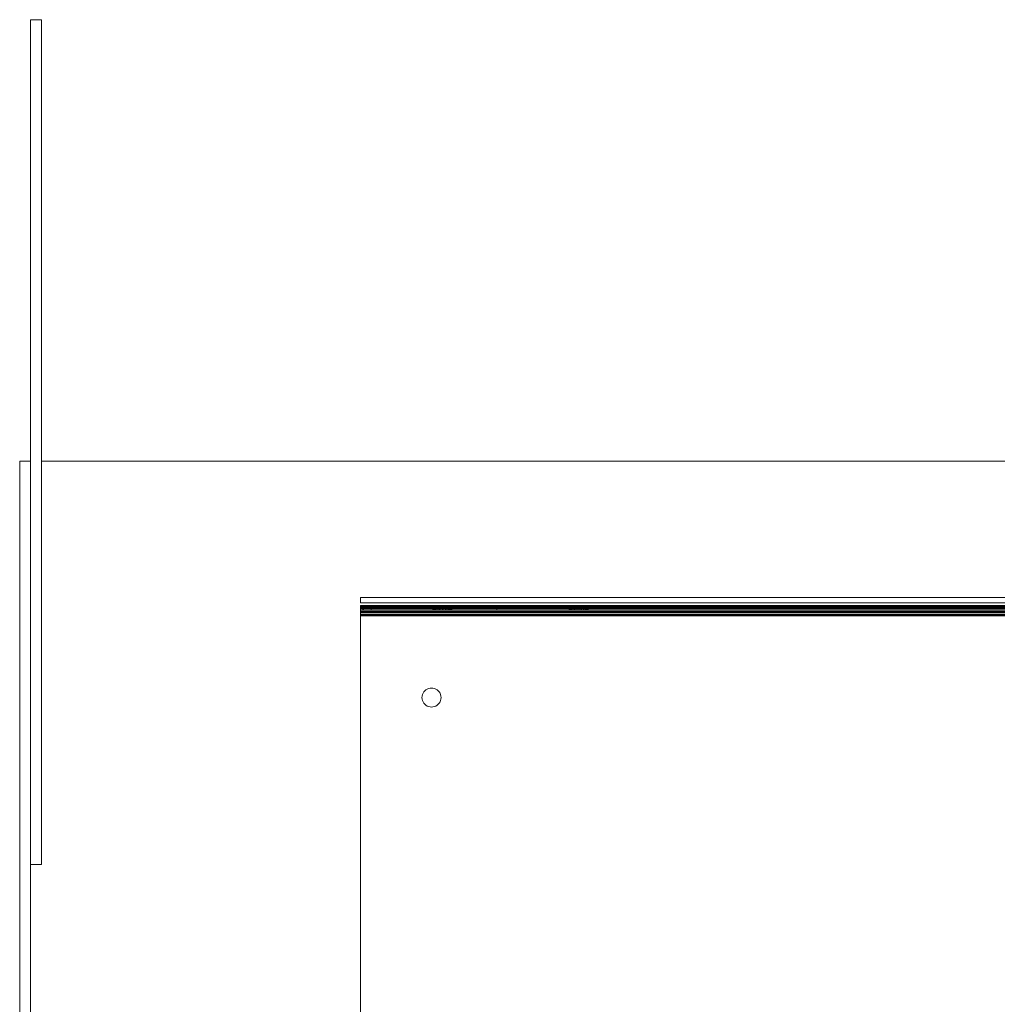
# Model space of a CAD drawing. Units: millimetres. Extents: x -8184 to 7632, y -744 to 4425.
# Drawn here: x -6500 to -6320, y 1294 to 1475 of the extents above; entities that cross this region are included whole.
import ezdxf

# ---------------------------------------------------------------- set-up
doc = ezdxf.new("R2010")
doc.units = ezdxf.units.MM
doc.header["$MEASUREMENT"] = 0
doc.layers.add('0_Pen_No__1', color=7, linetype='Continuous', lineweight=13)

msp = doc.modelspace()

# ---------------------------------------------------------------- linework, layer by layer
at = {"layer": '0_Pen_No__1', "linetype": 'Continuous'}
for p, q in [((-6495.76, 1474.83), (-6497.76, 1474.83)), ((-6497.76, 1393.83), (-6497.76, 1474.83)), ((-6495.76, 1393.83), (-6495.76, 1474.83)), ((-6497.76, 1460.78), (-6497.76, 1460.36)), ((-6497.76, 1460.78), (-6497.76, 1460.36)), ((-6497.76, 1393.83), (-6499.76, 1393.83)), ((-6499.76, 1393.83), (-6499.76, 1169.33)), ((-6497.76, 1319.83), (-6497.76, 1393.83)), ((-6495.76, 1393.83), (-4773.76, 1393.83)), ((-6495.76, 1319.83), (-6495.76, 1393.83)), ((-6437.21, 1368.83), (-6437.21, 1367.88)), ((-6107.09, 1368.83), (-6437.21, 1368.83)), ((-6107.09, 1367.88), (-6437.21, 1367.88)), ((-6437.21, 1367.29), (-6437.21, 1367.38)), ((-6435.61, 1367.36), (-6437.21, 1367.38)), ((-6435.9, 1367.29), (-6435.61, 1367.36)), ((-6435.61, 1367.36), (-6435.31, 1367.38)), ((-6435.31, 1367.38), (-6435.31, 1367.29)), ((-6412.21, 1367.38), (-6435.31, 1367.38)), ((-6423.96, 1367.29), (-6423.96, 1367.38)), ((-6423.96, 1367.29), (-6423.96, 1367.38)), ((-6423.96, 1367.29), (-6423.96, 1367.38)), ((-6423.94, 1367.29), (-6423.94, 1367.38)), ((-6423.94, 1367.29), (-6423.94, 1367.38)), ((-6423.94, 1367.29), (-6423.94, 1367.38)), ((-6423.94, 1367.29), (-6423.94, 1367.38)), ((-6423.94, 1367.29), (-6423.94, 1367.38)), ((-6423.94, 1367.29), (-6423.94, 1367.38)), ((-6423.87, 1367.29), (-6423.87, 1367.38)), ((-6423.87, 1367.29), (-6423.87, 1367.38)), ((-6423.87, 1367.29), (-6423.87, 1367.38)), ((-6423.87, 1367.29), (-6423.87, 1367.38)), ((-6423.87, 1367.29), (-6423.87, 1367.38)), ((-6423.87, 1367.29), (-6423.87, 1367.38)), ((-6423.77, 1367.29), (-6423.77, 1367.38)), ((-6423.77, 1367.38), (-6423.62, 1367.38)), ((-6423.77, 1367.29), (-6423.77, 1367.38)), ((-6423.77, 1367.29), (-6423.77, 1367.38)), ((-6423.77, 1367.29), (-6423.77, 1367.38)), ((-6423.62, 1367.38), (-6423.77, 1367.38)), ((-6423.77, 1367.29), (-6423.77, 1367.38)), ((-6423.77, 1367.29), (-6423.77, 1367.38)), ((-6423.62, 1367.29), (-6423.62, 1367.38)), ((-6423.62, 1367.29), (-6423.62, 1367.38)), ((-6423.62, 1367.29), (-6423.62, 1367.38)), ((-6423.62, 1367.29), (-6423.62, 1367.38)), ((-6423.62, 1367.29), (-6423.62, 1367.38)), ((-6423.62, 1367.29), (-6423.62, 1367.38)), ((-6423.45, 1367.29), (-6423.45, 1367.38)), ((-6423.45, 1367.29), (-6423.45, 1367.38)), ((-6423.24, 1367.38), (-6423.45, 1367.38)), ((-6423.45, 1367.29), (-6423.45, 1367.38)), ((-6423.45, 1367.38), (-6423.24, 1367.38)), ((-6423.45, 1367.29), (-6423.45, 1367.38)), ((-6423.45, 1367.29), (-6423.45, 1367.38)), ((-6423.45, 1367.29), (-6423.45, 1367.38)), ((-6423.24, 1367.29), (-6423.24, 1367.38)), ((-6423.24, 1367.29), (-6423.24, 1367.38)), ((-6423, 1367.38), (-6423.24, 1367.38)), ((-6423.24, 1367.38), (-6423, 1367.38)), ((-6423.24, 1367.29), (-6423.24, 1367.38)), ((-6423.24, 1367.29), (-6423.24, 1367.38)), ((-6423.24, 1367.29), (-6423.24, 1367.38)), ((-6423.24, 1367.29), (-6423.24, 1367.38)), ((-6423, 1367.29), (-6423, 1367.38)), ((-6423, 1367.29), (-6423, 1367.38)), ((-6423, 1367.29), (-6423, 1367.38)), ((-6423, 1367.29), (-6423, 1367.38)), ((-6423, 1367.29), (-6423, 1367.38)), ((-6423, 1367.29), (-6423, 1367.38)), ((-6422.75, 1367.29), (-6422.75, 1367.38)), ((-6422.75, 1367.29), (-6422.75, 1367.38)), ((-6422.75, 1367.29), (-6422.75, 1367.38)), ((-6422.75, 1367.29), (-6422.75, 1367.38)), ((-6422.75, 1367.29), (-6422.75, 1367.38)), ((-6422.75, 1367.29), (-6422.75, 1367.38)), ((-6422.48, 1367.29), (-6422.48, 1367.38)), ((-6422.48, 1367.29), (-6422.48, 1367.38)), ((-6422.48, 1367.29), (-6422.48, 1367.38)), ((-6422.48, 1367.29), (-6422.48, 1367.38)), ((-6422.48, 1367.29), (-6422.48, 1367.38)), ((-6422.48, 1367.29), (-6422.48, 1367.38)), ((-6422.21, 1367.38), (-6422.21, 1367.29)), ((-6422.21, 1367.38), (-6422.21, 1367.29)), ((-6422.21, 1367.38), (-6422.21, 1367.29)), ((-6422.21, 1367.38), (-6422.21, 1367.29)), ((-6422.21, 1367.38), (-6422.21, 1367.29)), ((-6422.21, 1367.38), (-6422.21, 1367.29)), ((-6421.94, 1367.38), (-6421.94, 1367.29)), ((-6421.94, 1367.29), (-6421.94, 1367.38)), ((-6421.94, 1367.38), (-6421.94, 1367.29)), ((-6421.94, 1367.29), (-6421.94, 1367.38)), ((-6421.94, 1367.38), (-6421.94, 1367.29)), ((-6421.94, 1367.29), (-6421.94, 1367.38)), ((-6421.67, 1367.29), (-6421.67, 1367.38)), ((-6421.67, 1367.29), (-6421.67, 1367.38)), ((-6421.67, 1367.29), (-6421.67, 1367.38)), ((-6421.67, 1367.29), (-6421.67, 1367.38)), ((-6421.67, 1367.29), (-6421.67, 1367.38)), ((-6421.67, 1367.29), (-6421.67, 1367.38)), ((-6421.41, 1367.29), (-6421.41, 1367.38)), ((-6421.41, 1367.29), (-6421.41, 1367.38)), ((-6421.41, 1367.29), (-6421.41, 1367.38)), ((-6421.41, 1367.29), (-6421.41, 1367.38)), ((-6421.41, 1367.29), (-6421.41, 1367.38)), ((-6421.41, 1367.29), (-6421.41, 1367.38)), ((-6421.18, 1367.29), (-6421.18, 1367.38)), ((-6421.18, 1367.29), (-6421.18, 1367.38)), ((-6421.18, 1367.29), (-6421.18, 1367.38)), ((-6421.18, 1367.29), (-6421.18, 1367.38)), ((-6421.18, 1367.29), (-6421.18, 1367.38)), ((-6421.18, 1367.29), (-6421.18, 1367.38)), ((-6420.97, 1367.29), (-6420.97, 1367.38)), ((-6420.97, 1367.29), (-6420.97, 1367.38)), ((-6420.97, 1367.29), (-6420.97, 1367.38)), ((-6420.97, 1367.29), (-6420.97, 1367.38)), ((-6420.97, 1367.29), (-6420.97, 1367.38)), ((-6420.97, 1367.29), (-6420.97, 1367.38)), ((-6420.79, 1367.29), (-6420.79, 1367.38)), ((-6420.79, 1367.29), (-6420.79, 1367.38)), ((-6420.79, 1367.29), (-6420.79, 1367.38)), ((-6420.79, 1367.29), (-6420.79, 1367.38)), ((-6420.79, 1367.29), (-6420.79, 1367.38)), ((-6420.79, 1367.29), (-6420.79, 1367.38)), ((-6420.65, 1367.29), (-6420.65, 1367.38)), ((-6420.65, 1367.38), (-6420.54, 1367.38)), ((-6420.65, 1367.29), (-6420.65, 1367.38)), ((-6420.65, 1367.29), (-6420.65, 1367.38)), ((-6420.54, 1367.38), (-6420.65, 1367.38)), ((-6420.65, 1367.29), (-6420.65, 1367.38)), ((-6420.65, 1367.29), (-6420.65, 1367.38)), ((-6420.65, 1367.29), (-6420.65, 1367.38)), ((-6420.54, 1367.29), (-6420.54, 1367.38)), ((-6420.54, 1367.29), (-6420.54, 1367.38)), ((-6420.54, 1367.29), (-6420.54, 1367.38)), ((-6420.54, 1367.29), (-6420.54, 1367.38)), ((-6420.54, 1367.29), (-6420.54, 1367.38)), ((-6420.54, 1367.29), (-6420.54, 1367.38)), ((-6420.48, 1367.29), (-6420.48, 1367.38)), ((-6420.48, 1367.29), (-6420.48, 1367.38)), ((-6420.48, 1367.29), (-6420.48, 1367.38)), ((-6420.48, 1367.29), (-6420.48, 1367.38)), ((-6420.48, 1367.29), (-6420.48, 1367.38)), ((-6420.48, 1367.29), (-6420.48, 1367.38)), ((-6420.46, 1367.29), (-6420.46, 1367.38)), ((-6420.46, 1367.29), (-6420.46, 1367.38)), ((-6420.46, 1367.29), (-6420.46, 1367.38)), ((-6412.21, 1367.29), (-6412.21, 1367.38)), ((-6107.09, 1367.38), (-6412.21, 1367.38)), ((-6398.96, 1367.29), (-6398.96, 1367.38)), ((-6398.96, 1367.29), (-6398.96, 1367.38)), ((-6398.94, 1367.29), (-6398.94, 1367.38)), ((-6398.94, 1367.29), (-6398.94, 1367.38)), ((-6398.94, 1367.29), (-6398.94, 1367.38)), ((-6398.94, 1367.29), (-6398.94, 1367.38)), ((-6398.87, 1367.29), (-6398.87, 1367.38)), ((-6398.87, 1367.29), (-6398.87, 1367.38)), ((-6398.87, 1367.29), (-6398.87, 1367.38)), ((-6398.87, 1367.29), (-6398.87, 1367.38)), ((-6398.77, 1367.29), (-6398.77, 1367.38)), ((-6398.77, 1367.29), (-6398.77, 1367.38)), ((-6398.77, 1367.29), (-6398.77, 1367.38)), ((-6398.77, 1367.29), (-6398.77, 1367.38)), ((-6398.62, 1367.29), (-6398.62, 1367.38)), ((-6398.62, 1367.29), (-6398.62, 1367.38)), ((-6398.62, 1367.29), (-6398.62, 1367.38)), ((-6398.62, 1367.29), (-6398.62, 1367.38)), ((-6398.45, 1367.29), (-6398.45, 1367.38)), ((-6398.45, 1367.29), (-6398.45, 1367.38)), ((-6398.45, 1367.29), (-6398.45, 1367.38)), ((-6398.45, 1367.29), (-6398.45, 1367.38)), ((-6398.24, 1367.29), (-6398.24, 1367.38)), ((-6398.24, 1367.29), (-6398.24, 1367.38)), ((-6398.24, 1367.29), (-6398.24, 1367.38)), ((-6398.24, 1367.29), (-6398.24, 1367.38)), ((-6398, 1367.29), (-6398, 1367.38)), ((-6398, 1367.29), (-6398, 1367.38)), ((-6398, 1367.29), (-6398, 1367.38)), ((-6398, 1367.29), (-6398, 1367.38)), ((-6397.75, 1367.29), (-6397.75, 1367.38)), ((-6397.75, 1367.29), (-6397.75, 1367.38)), ((-6397.75, 1367.29), (-6397.75, 1367.38)), ((-6397.75, 1367.29), (-6397.75, 1367.38)), ((-6397.48, 1367.29), (-6397.48, 1367.38)), ((-6397.48, 1367.29), (-6397.48, 1367.38)), ((-6397.48, 1367.29), (-6397.48, 1367.38)), ((-6397.48, 1367.29), (-6397.48, 1367.38)), ((-6397.21, 1367.38), (-6397.21, 1367.29)), ((-6397.21, 1367.38), (-6397.21, 1367.29)), ((-6397.21, 1367.38), (-6397.21, 1367.29)), ((-6397.21, 1367.38), (-6397.21, 1367.29)), ((-6396.94, 1367.38), (-6396.94, 1367.29)), ((-6396.94, 1367.29), (-6396.94, 1367.38)), ((-6396.94, 1367.38), (-6396.94, 1367.29)), ((-6396.94, 1367.29), (-6396.94, 1367.38)), ((-6396.67, 1367.29), (-6396.67, 1367.38)), ((-6396.67, 1367.29), (-6396.67, 1367.38)), ((-6396.67, 1367.29), (-6396.67, 1367.38)), ((-6396.67, 1367.29), (-6396.67, 1367.38)), ((-6396.41, 1367.29), (-6396.41, 1367.38)), ((-6396.41, 1367.29), (-6396.41, 1367.38)), ((-6396.41, 1367.29), (-6396.41, 1367.38)), ((-6396.41, 1367.29), (-6396.41, 1367.38)), ((-6396.18, 1367.29), (-6396.18, 1367.38)), ((-6396.18, 1367.29), (-6396.18, 1367.38)), ((-6396.18, 1367.29), (-6396.18, 1367.38)), ((-6396.18, 1367.29), (-6396.18, 1367.38)), ((-6395.97, 1367.29), (-6395.97, 1367.38)), ((-6395.97, 1367.29), (-6395.97, 1367.38)), ((-6395.97, 1367.29), (-6395.97, 1367.38)), ((-6395.97, 1367.29), (-6395.97, 1367.38)), ((-6395.79, 1367.29), (-6395.79, 1367.38)), ((-6395.79, 1367.29), (-6395.79, 1367.38)), ((-6395.79, 1367.29), (-6395.79, 1367.38)), ((-6395.79, 1367.29), (-6395.79, 1367.38)), ((-6395.65, 1367.29), (-6395.65, 1367.38)), ((-6395.65, 1367.29), (-6395.65, 1367.38)), ((-6395.65, 1367.29), (-6395.65, 1367.38)), ((-6395.65, 1367.29), (-6395.65, 1367.38)), ((-6395.54, 1367.29), (-6395.54, 1367.38)), ((-6395.54, 1367.29), (-6395.54, 1367.38)), ((-6395.54, 1367.29), (-6395.54, 1367.38)), ((-6395.54, 1367.29), (-6395.54, 1367.38)), ((-6395.48, 1367.29), (-6395.48, 1367.38)), ((-6395.48, 1367.29), (-6395.48, 1367.38)), ((-6395.48, 1367.29), (-6395.48, 1367.38)), ((-6395.48, 1367.29), (-6395.48, 1367.38)), ((-6395.46, 1367.29), (-6395.46, 1367.38)), ((-6395.46, 1367.29), (-6395.46, 1367.38)), ((-6437.21, 1367.29), (-6437.21, 1367.18)), ((-6437.21, 1367.29), (-6435.9, 1367.29)), ((-6437.21, 1367.02), (-6437.21, 1367.18)), ((-6437.21, 1367.18), (-6436.17, 1367.18)), ((-6437.21, 1367.02), (-6437.21, 1366.83)), ((-6436.43, 1367.02), (-6437.21, 1367.02)), ((-6437.21, 1366.6), (-6437.21, 1366.83)), ((-6437.21, 1366.83), (-6436.65, 1366.83)), ((-6436.85, 1366.6), (-6437.21, 1366.6)), ((-6437.21, 1366.33), (-6437.21, 1366.6)), ((-6437.21, 1366.33), (-6437, 1366.35)), ((-6437.21, 1366.33), (-6437.21, 1366.25)), ((-6437.21, 1366.25), (-6437.21, 1366.16)), ((-6437.21, 1366.25), (-6437.04, 1366.25)), ((-6437.21, 1366.07), (-6437.21, 1366.16)), ((-6437.21, 1366.16), (-6437.08, 1366.16)), ((-6437.21, 1366.07), (-6437.12, 1366.07)), ((-6437.21, 1365.78), (-6437.21, 1366.07)), ((-6437.21, 1365.78), (-6437.21, 1365.63)), ((-6437.21, 1365.78), (-6436.21, 1365.78)), ((-6437.21, 1365.63), (-6437.21, 1365.48)), ((-6437.21, 1365.63), (-6436.25, 1365.63)), ((-6437.12, 1366.07), (-6437.08, 1366.16)), ((-6437.12, 1366.07), (-6436.05, 1366.07)), ((-6437.08, 1366.16), (-6437.04, 1366.25)), ((-6437.08, 1366.16), (-6435.98, 1366.16)), ((-6437.04, 1366.25), (-6437, 1366.35)), ((-6437.04, 1366.25), (-6435.87, 1366.25)), ((-6437, 1366.35), (-6435.74, 1366.33)), ((-6436.85, 1366.6), (-6436.65, 1366.83)), ((-6435.31, 1366.6), (-6436.85, 1366.6)), ((-6436.65, 1366.83), (-6435.31, 1366.83)), ((-6436.43, 1367.02), (-6436.17, 1367.18)), ((-6435.31, 1367.02), (-6436.43, 1367.02)), ((-6436.25, 1365.63), (-6436.26, 1365.48)), ((-6436.21, 1365.78), (-6436.25, 1365.63)), ((-6436.25, 1365.63), (-6107.09, 1365.63)), ((-6436.21, 1365.78), (-6107.09, 1365.78)), ((-6436.17, 1367.18), (-6435.31, 1367.18)), ((-6435.98, 1366.16), (-6436.05, 1366.07)), ((-6436.05, 1366.07), (-6107.09, 1366.07)), ((-6435.87, 1366.25), (-6435.98, 1366.16)), ((-6435.98, 1366.16), (-6107.09, 1366.16)), ((-6435.9, 1367.29), (-6435.31, 1367.29)), ((-6435.74, 1366.33), (-6435.87, 1366.25)), ((-6435.87, 1366.25), (-6107.09, 1366.25)), ((-6435.7, 1366.35), (-6435.74, 1366.33)), ((-6435.7, 1366.35), (-6107.09, 1366.33)), ((-6435.31, 1367.29), (-6412.21, 1367.29)), ((-6435.31, 1367.18), (-6435.31, 1367.02)), ((-6435.31, 1367.18), (-6412.21, 1367.18)), ((-6412.21, 1367.02), (-6435.31, 1367.02)), ((-6435.31, 1366.83), (-6435.31, 1366.6)), ((-6435.31, 1366.83), (-6412.21, 1366.83)), ((-6412.21, 1366.6), (-6435.31, 1366.6)), ((-6423.96, 1367.02), (-6423.96, 1367.18)), ((-6423.96, 1367.02), (-6423.96, 1367.18)), ((-6423.96, 1367.02), (-6423.96, 1367.18)), ((-6423.96, 1366.6), (-6423.96, 1366.83)), ((-6423.96, 1366.6), (-6423.96, 1366.83)), ((-6423.96, 1366.6), (-6423.96, 1366.83)), ((-6423.94, 1367.02), (-6423.94, 1367.18)), ((-6423.94, 1367.02), (-6423.94, 1367.18)), ((-6423.94, 1367.02), (-6423.94, 1367.18)), ((-6423.94, 1367.02), (-6423.94, 1367.18)), ((-6423.94, 1367.02), (-6423.94, 1367.18)), ((-6423.94, 1367.02), (-6423.94, 1367.18)), ((-6423.94, 1366.6), (-6423.94, 1366.83)), ((-6423.94, 1366.6), (-6423.94, 1366.83)), ((-6423.94, 1366.6), (-6423.94, 1366.83)), ((-6423.94, 1366.6), (-6423.94, 1366.83)), ((-6423.94, 1366.6), (-6423.94, 1366.83)), ((-6423.94, 1366.6), (-6423.94, 1366.83)), ((-6423.87, 1367.02), (-6423.87, 1367.18)), ((-6423.87, 1367.02), (-6423.87, 1367.18)), ((-6423.87, 1367.02), (-6423.87, 1367.18)), ((-6423.87, 1367.02), (-6423.87, 1367.18)), ((-6423.87, 1367.02), (-6423.87, 1367.18)), ((-6423.87, 1367.02), (-6423.87, 1367.18)), ((-6423.87, 1366.6), (-6423.87, 1366.83)), ((-6423.87, 1366.6), (-6423.87, 1366.83)), ((-6423.87, 1366.6), (-6423.87, 1366.83)), ((-6423.87, 1366.6), (-6423.87, 1366.83)), ((-6423.87, 1366.6), (-6423.87, 1366.83)), ((-6423.87, 1366.6), (-6423.87, 1366.83)), ((-6423.77, 1367.02), (-6423.77, 1367.18)), ((-6423.77, 1367.02), (-6423.77, 1367.18)), ((-6423.77, 1367.02), (-6423.77, 1367.18)), ((-6423.77, 1367.02), (-6423.77, 1367.18)), ((-6423.77, 1367.02), (-6423.77, 1367.18)), ((-6423.77, 1367.02), (-6423.77, 1367.18)), ((-6423.77, 1366.6), (-6423.77, 1366.83)), ((-6423.77, 1366.6), (-6423.77, 1366.83)), ((-6423.77, 1366.6), (-6423.77, 1366.83)), ((-6423.77, 1366.6), (-6423.77, 1366.83)), ((-6423.77, 1366.6), (-6423.77, 1366.83)), ((-6423.77, 1366.6), (-6423.77, 1366.83)), ((-6423.62, 1367.02), (-6423.62, 1367.18)), ((-6423.62, 1367.02), (-6423.62, 1367.18)), ((-6423.62, 1367.02), (-6423.62, 1367.18)), ((-6423.62, 1367.02), (-6423.62, 1367.18)), ((-6423.62, 1367.02), (-6423.62, 1367.18)), ((-6423.62, 1367.02), (-6423.62, 1367.18)), ((-6423.62, 1366.6), (-6423.62, 1366.83)), ((-6423.62, 1366.6), (-6423.62, 1366.83)), ((-6423.62, 1366.6), (-6423.62, 1366.83)), ((-6423.62, 1366.6), (-6423.62, 1366.83)), ((-6423.62, 1366.6), (-6423.62, 1366.83)), ((-6423.62, 1366.6), (-6423.62, 1366.83)), ((-6423.45, 1367.02), (-6423.45, 1367.18)), ((-6423.45, 1367.02), (-6423.45, 1367.18)), ((-6423.45, 1367.02), (-6423.45, 1367.18)), ((-6423.45, 1367.02), (-6423.45, 1367.18)), ((-6423.45, 1367.02), (-6423.45, 1367.18)), ((-6423.45, 1367.02), (-6423.45, 1367.18)), ((-6423.45, 1366.6), (-6423.45, 1366.83)), ((-6423.45, 1366.6), (-6423.45, 1366.83)), ((-6423.45, 1366.6), (-6423.45, 1366.83)), ((-6423.45, 1366.6), (-6423.45, 1366.83)), ((-6423.45, 1366.6), (-6423.45, 1366.83)), ((-6423.45, 1366.6), (-6423.45, 1366.83)), ((-6423.24, 1367.02), (-6423.24, 1367.18)), ((-6423.24, 1367.02), (-6423.24, 1367.18)), ((-6423.24, 1367.02), (-6423.24, 1367.18)), ((-6423.24, 1367.02), (-6423.24, 1367.18)), ((-6423.24, 1367.02), (-6423.24, 1367.18)), ((-6423.24, 1367.02), (-6423.24, 1367.18)), ((-6423.24, 1366.6), (-6423.24, 1366.83)), ((-6423.24, 1366.6), (-6423.24, 1366.83)), ((-6423.24, 1366.6), (-6423.24, 1366.83)), ((-6423.24, 1366.6), (-6423.24, 1366.83)), ((-6423.24, 1366.6), (-6423.24, 1366.83)), ((-6423.24, 1366.6), (-6423.24, 1366.83)), ((-6423, 1367.02), (-6423, 1367.18)), ((-6423, 1367.02), (-6423, 1367.18)), ((-6423, 1367.02), (-6423, 1367.18)), ((-6423, 1367.02), (-6423, 1367.18)), ((-6423, 1367.02), (-6423, 1367.18)), ((-6423, 1367.02), (-6423, 1367.18)), ((-6423, 1366.6), (-6423, 1366.83)), ((-6423, 1366.6), (-6423, 1366.83)), ((-6423, 1366.6), (-6423, 1366.83)), ((-6423, 1366.6), (-6423, 1366.83)), ((-6423, 1366.6), (-6423, 1366.83)), ((-6423, 1366.6), (-6423, 1366.83)), ((-6422.75, 1367.02), (-6422.75, 1367.18)), ((-6422.75, 1367.02), (-6422.75, 1367.18)), ((-6422.75, 1367.02), (-6422.75, 1367.18)), ((-6422.75, 1367.02), (-6422.75, 1367.18)), ((-6422.75, 1367.02), (-6422.75, 1367.18)), ((-6422.75, 1367.02), (-6422.75, 1367.18)), ((-6422.75, 1366.6), (-6422.75, 1366.83)), ((-6422.75, 1366.6), (-6422.75, 1366.83)), ((-6422.75, 1366.6), (-6422.75, 1366.83)), ((-6422.75, 1366.6), (-6422.75, 1366.83)), ((-6422.75, 1366.6), (-6422.75, 1366.83)), ((-6422.75, 1366.6), (-6422.75, 1366.83)), ((-6422.48, 1367.02), (-6422.48, 1367.18)), ((-6422.48, 1367.02), (-6422.48, 1367.18)), ((-6422.48, 1367.02), (-6422.48, 1367.18)), ((-6422.48, 1367.02), (-6422.48, 1367.18)), ((-6422.48, 1367.02), (-6422.48, 1367.18)), ((-6422.48, 1367.02), (-6422.48, 1367.18)), ((-6422.48, 1366.6), (-6422.48, 1366.83)), ((-6422.48, 1366.6), (-6422.48, 1366.83)), ((-6422.48, 1366.6), (-6422.48, 1366.83)), ((-6422.48, 1366.6), (-6422.48, 1366.83)), ((-6422.48, 1366.6), (-6422.48, 1366.83)), ((-6422.48, 1366.6), (-6422.48, 1366.83)), ((-6422.21, 1367.18), (-6422.21, 1367.02)), ((-6422.21, 1367.18), (-6422.21, 1367.02)), ((-6422.21, 1367.18), (-6422.21, 1367.02)), ((-6422.21, 1367.18), (-6422.21, 1367.02)), ((-6422.21, 1367.18), (-6422.21, 1367.02)), ((-6422.21, 1367.18), (-6422.21, 1367.02)), ((-6422.21, 1366.83), (-6422.21, 1366.6)), ((-6422.21, 1366.83), (-6422.21, 1366.6)), ((-6422.21, 1366.83), (-6422.21, 1366.6)), ((-6422.21, 1366.83), (-6422.21, 1366.6)), ((-6422.21, 1366.83), (-6422.21, 1366.6)), ((-6422.21, 1366.83), (-6422.21, 1366.6)), ((-6421.94, 1367.18), (-6421.94, 1367.02)), ((-6421.94, 1367.02), (-6421.94, 1367.18)), ((-6421.94, 1367.18), (-6421.94, 1367.02)), ((-6421.94, 1367.02), (-6421.94, 1367.18)), ((-6421.94, 1367.18), (-6421.94, 1367.02)), ((-6421.94, 1367.02), (-6421.94, 1367.18)), ((-6421.94, 1366.83), (-6421.94, 1366.6)), ((-6421.94, 1366.6), (-6421.94, 1366.83)), ((-6421.94, 1366.83), (-6421.94, 1366.6)), ((-6421.94, 1366.6), (-6421.94, 1366.83)), ((-6421.94, 1366.83), (-6421.94, 1366.6)), ((-6421.94, 1366.6), (-6421.94, 1366.83)), ((-6421.67, 1367.02), (-6421.67, 1367.18)), ((-6421.67, 1367.02), (-6421.67, 1367.18)), ((-6421.67, 1367.02), (-6421.67, 1367.18)), ((-6421.67, 1367.02), (-6421.67, 1367.18)), ((-6421.67, 1367.02), (-6421.67, 1367.18)), ((-6421.67, 1367.02), (-6421.67, 1367.18)), ((-6421.67, 1366.6), (-6421.67, 1366.83)), ((-6421.67, 1366.6), (-6421.67, 1366.83)), ((-6421.67, 1366.6), (-6421.67, 1366.83)), ((-6421.67, 1366.6), (-6421.67, 1366.83)), ((-6421.67, 1366.6), (-6421.67, 1366.83)), ((-6421.67, 1366.6), (-6421.67, 1366.83)), ((-6421.41, 1367.02), (-6421.41, 1367.18)), ((-6421.41, 1367.02), (-6421.41, 1367.18)), ((-6421.41, 1367.02), (-6421.41, 1367.18)), ((-6421.41, 1367.02), (-6421.41, 1367.18)), ((-6421.41, 1367.02), (-6421.41, 1367.18)), ((-6421.41, 1367.02), (-6421.41, 1367.18)), ((-6421.41, 1366.6), (-6421.41, 1366.83)), ((-6421.41, 1366.6), (-6421.41, 1366.83)), ((-6421.41, 1366.6), (-6421.41, 1366.83)), ((-6421.41, 1366.6), (-6421.41, 1366.83)), ((-6421.41, 1366.6), (-6421.41, 1366.83)), ((-6421.41, 1366.6), (-6421.41, 1366.83)), ((-6421.18, 1367.02), (-6421.18, 1367.18)), ((-6421.18, 1367.02), (-6421.18, 1367.18)), ((-6421.18, 1367.02), (-6421.18, 1367.18)), ((-6421.18, 1367.02), (-6421.18, 1367.18)), ((-6421.18, 1367.02), (-6421.18, 1367.18)), ((-6421.18, 1367.02), (-6421.18, 1367.18)), ((-6421.18, 1366.6), (-6421.18, 1366.83)), ((-6421.18, 1366.6), (-6421.18, 1366.83)), ((-6421.18, 1366.6), (-6421.18, 1366.83)), ((-6421.18, 1366.6), (-6421.18, 1366.83)), ((-6421.18, 1366.6), (-6421.18, 1366.83)), ((-6421.18, 1366.6), (-6421.18, 1366.83)), ((-6420.97, 1367.02), (-6420.97, 1367.18)), ((-6420.97, 1367.02), (-6420.97, 1367.18)), ((-6420.97, 1367.02), (-6420.97, 1367.18)), ((-6420.97, 1367.02), (-6420.97, 1367.18)), ((-6420.97, 1367.02), (-6420.97, 1367.18)), ((-6420.97, 1367.02), (-6420.97, 1367.18)), ((-6420.97, 1366.6), (-6420.97, 1366.83)), ((-6420.97, 1366.6), (-6420.97, 1366.83)), ((-6420.97, 1366.6), (-6420.97, 1366.83)), ((-6420.97, 1366.6), (-6420.97, 1366.83)), ((-6420.97, 1366.6), (-6420.97, 1366.83)), ((-6420.97, 1366.6), (-6420.97, 1366.83)), ((-6420.79, 1367.02), (-6420.79, 1367.18)), ((-6420.79, 1367.02), (-6420.79, 1367.18)), ((-6420.79, 1367.02), (-6420.79, 1367.18)), ((-6420.79, 1367.02), (-6420.79, 1367.18)), ((-6420.79, 1367.02), (-6420.79, 1367.18)), ((-6420.79, 1367.02), (-6420.79, 1367.18)), ((-6420.79, 1366.6), (-6420.79, 1366.83)), ((-6420.79, 1366.6), (-6420.79, 1366.83)), ((-6420.79, 1366.6), (-6420.79, 1366.83)), ((-6420.79, 1366.6), (-6420.79, 1366.83)), ((-6420.79, 1366.6), (-6420.79, 1366.83)), ((-6420.79, 1366.6), (-6420.79, 1366.83)), ((-6420.65, 1367.02), (-6420.65, 1367.18)), ((-6420.65, 1367.02), (-6420.65, 1367.18)), ((-6420.65, 1367.02), (-6420.65, 1367.18)), ((-6420.65, 1367.02), (-6420.65, 1367.18)), ((-6420.65, 1367.02), (-6420.65, 1367.18)), ((-6420.65, 1367.02), (-6420.65, 1367.18)), ((-6420.65, 1366.6), (-6420.65, 1366.83)), ((-6420.65, 1366.6), (-6420.65, 1366.83)), ((-6420.65, 1366.6), (-6420.65, 1366.83)), ((-6420.65, 1366.6), (-6420.65, 1366.83)), ((-6420.65, 1366.6), (-6420.65, 1366.83)), ((-6420.65, 1366.6), (-6420.65, 1366.83)), ((-6420.54, 1367.02), (-6420.54, 1367.18)), ((-6420.54, 1367.02), (-6420.54, 1367.18)), ((-6420.54, 1367.02), (-6420.54, 1367.18)), ((-6420.54, 1367.02), (-6420.54, 1367.18)), ((-6420.54, 1367.02), (-6420.54, 1367.18)), ((-6420.54, 1367.02), (-6420.54, 1367.18)), ((-6420.54, 1366.6), (-6420.54, 1366.83)), ((-6420.54, 1366.6), (-6420.54, 1366.83)), ((-6420.54, 1366.6), (-6420.54, 1366.83)), ((-6420.54, 1366.6), (-6420.54, 1366.83)), ((-6420.54, 1366.6), (-6420.54, 1366.83)), ((-6420.54, 1366.6), (-6420.54, 1366.83)), ((-6420.48, 1367.02), (-6420.48, 1367.18)), ((-6420.48, 1367.02), (-6420.48, 1367.18)), ((-6420.48, 1367.02), (-6420.48, 1367.18)), ((-6420.48, 1367.02), (-6420.48, 1367.18)), ((-6420.48, 1367.02), (-6420.48, 1367.18)), ((-6420.48, 1367.02), (-6420.48, 1367.18)), ((-6420.48, 1366.6), (-6420.48, 1366.83)), ((-6420.48, 1366.6), (-6420.48, 1366.83)), ((-6420.48, 1366.6), (-6420.48, 1366.83)), ((-6420.48, 1366.6), (-6420.48, 1366.83)), ((-6420.48, 1366.6), (-6420.48, 1366.83)), ((-6420.48, 1366.6), (-6420.48, 1366.83)), ((-6420.46, 1367.02), (-6420.46, 1367.18)), ((-6420.46, 1367.02), (-6420.46, 1367.18)), ((-6420.46, 1367.02), (-6420.46, 1367.18)), ((-6420.46, 1366.6), (-6420.46, 1366.83)), ((-6420.46, 1366.6), (-6420.46, 1366.83)), ((-6420.46, 1366.6), (-6420.46, 1366.83)), ((-6412.21, 1367.29), (-6107.09, 1367.29)), ((-6412.21, 1367.02), (-6412.21, 1367.18)), ((-6412.21, 1367.18), (-6107.09, 1367.18)), ((-6107.09, 1367.02), (-6412.21, 1367.02)), ((-6412.21, 1366.6), (-6412.21, 1366.83)), ((-6412.21, 1366.83), (-6107.09, 1366.83)), ((-6107.09, 1366.6), (-6412.21, 1366.6)), ((-6398.96, 1367.02), (-6398.96, 1367.18)), ((-6398.96, 1367.02), (-6398.96, 1367.18)), ((-6398.96, 1366.6), (-6398.96, 1366.83)), ((-6398.96, 1366.6), (-6398.96, 1366.83)), ((-6398.94, 1367.02), (-6398.94, 1367.18)), ((-6398.94, 1367.02), (-6398.94, 1367.18)), ((-6398.94, 1367.02), (-6398.94, 1367.18)), ((-6398.94, 1367.02), (-6398.94, 1367.18)), ((-6398.94, 1366.6), (-6398.94, 1366.83)), ((-6398.94, 1366.6), (-6398.94, 1366.83)), ((-6398.94, 1366.6), (-6398.94, 1366.83)), ((-6398.94, 1366.6), (-6398.94, 1366.83)), ((-6398.87, 1367.02), (-6398.87, 1367.18)), ((-6398.87, 1367.02), (-6398.87, 1367.18)), ((-6398.87, 1367.02), (-6398.87, 1367.18)), ((-6398.87, 1367.02), (-6398.87, 1367.18)), ((-6398.87, 1366.6), (-6398.87, 1366.83)), ((-6398.87, 1366.6), (-6398.87, 1366.83)), ((-6398.87, 1366.6), (-6398.87, 1366.83)), ((-6398.87, 1366.6), (-6398.87, 1366.83)), ((-6398.77, 1367.02), (-6398.77, 1367.18)), ((-6398.77, 1367.02), (-6398.77, 1367.18)), ((-6398.77, 1367.02), (-6398.77, 1367.18)), ((-6398.77, 1367.02), (-6398.77, 1367.18)), ((-6398.77, 1366.6), (-6398.77, 1366.83)), ((-6398.77, 1366.6), (-6398.77, 1366.83)), ((-6398.77, 1366.6), (-6398.77, 1366.83)), ((-6398.77, 1366.6), (-6398.77, 1366.83)), ((-6398.62, 1367.02), (-6398.62, 1367.18)), ((-6398.62, 1367.02), (-6398.62, 1367.18)), ((-6398.62, 1367.02), (-6398.62, 1367.18)), ((-6398.62, 1367.02), (-6398.62, 1367.18)), ((-6398.62, 1366.6), (-6398.62, 1366.83)), ((-6398.62, 1366.6), (-6398.62, 1366.83)), ((-6398.62, 1366.6), (-6398.62, 1366.83)), ((-6398.62, 1366.6), (-6398.62, 1366.83)), ((-6398.45, 1367.02), (-6398.45, 1367.18)), ((-6398.45, 1367.02), (-6398.45, 1367.18)), ((-6398.45, 1367.02), (-6398.45, 1367.18)), ((-6398.45, 1367.02), (-6398.45, 1367.18)), ((-6398.45, 1366.6), (-6398.45, 1366.83)), ((-6398.45, 1366.6), (-6398.45, 1366.83)), ((-6398.45, 1366.6), (-6398.45, 1366.83)), ((-6398.45, 1366.6), (-6398.45, 1366.83)), ((-6398.24, 1367.02), (-6398.24, 1367.18)), ((-6398.24, 1367.02), (-6398.24, 1367.18)), ((-6398.24, 1367.02), (-6398.24, 1367.18)), ((-6398.24, 1367.02), (-6398.24, 1367.18)), ((-6398.24, 1366.6), (-6398.24, 1366.83)), ((-6398.24, 1366.6), (-6398.24, 1366.83)), ((-6398.24, 1366.6), (-6398.24, 1366.83)), ((-6398.24, 1366.6), (-6398.24, 1366.83)), ((-6398, 1367.02), (-6398, 1367.18)), ((-6398, 1367.02), (-6398, 1367.18)), ((-6398, 1367.02), (-6398, 1367.18)), ((-6398, 1367.02), (-6398, 1367.18)), ((-6398, 1366.6), (-6398, 1366.83)), ((-6398, 1366.6), (-6398, 1366.83)), ((-6398, 1366.6), (-6398, 1366.83)), ((-6398, 1366.6), (-6398, 1366.83)), ((-6397.75, 1367.02), (-6397.75, 1367.18)), ((-6397.75, 1367.02), (-6397.75, 1367.18)), ((-6397.75, 1367.02), (-6397.75, 1367.18)), ((-6397.75, 1367.02), (-6397.75, 1367.18)), ((-6397.75, 1366.6), (-6397.75, 1366.83)), ((-6397.75, 1366.6), (-6397.75, 1366.83)), ((-6397.75, 1366.6), (-6397.75, 1366.83)), ((-6397.75, 1366.6), (-6397.75, 1366.83)), ((-6397.48, 1367.02), (-6397.48, 1367.18)), ((-6397.48, 1367.02), (-6397.48, 1367.18)), ((-6397.48, 1367.02), (-6397.48, 1367.18)), ((-6397.48, 1367.02), (-6397.48, 1367.18)), ((-6397.48, 1366.6), (-6397.48, 1366.83)), ((-6397.48, 1366.6), (-6397.48, 1366.83)), ((-6397.48, 1366.6), (-6397.48, 1366.83)), ((-6397.48, 1366.6), (-6397.48, 1366.83)), ((-6397.21, 1367.18), (-6397.21, 1367.02)), ((-6397.21, 1367.18), (-6397.21, 1367.02)), ((-6397.21, 1367.18), (-6397.21, 1367.02)), ((-6397.21, 1367.18), (-6397.21, 1367.02)), ((-6397.21, 1366.83), (-6397.21, 1366.6)), ((-6397.21, 1366.83), (-6397.21, 1366.6)), ((-6397.21, 1366.83), (-6397.21, 1366.6)), ((-6397.21, 1366.83), (-6397.21, 1366.6)), ((-6396.94, 1367.18), (-6396.94, 1367.02)), ((-6396.94, 1367.02), (-6396.94, 1367.18)), ((-6396.94, 1367.18), (-6396.94, 1367.02)), ((-6396.94, 1367.02), (-6396.94, 1367.18)), ((-6396.94, 1366.83), (-6396.94, 1366.6)), ((-6396.94, 1366.6), (-6396.94, 1366.83)), ((-6396.94, 1366.83), (-6396.94, 1366.6)), ((-6396.94, 1366.6), (-6396.94, 1366.83)), ((-6396.67, 1367.02), (-6396.67, 1367.18)), ((-6396.67, 1367.02), (-6396.67, 1367.18)), ((-6396.67, 1367.02), (-6396.67, 1367.18)), ((-6396.67, 1367.02), (-6396.67, 1367.18)), ((-6396.67, 1366.6), (-6396.67, 1366.83)), ((-6396.67, 1366.6), (-6396.67, 1366.83)), ((-6396.67, 1366.6), (-6396.67, 1366.83)), ((-6396.67, 1366.6), (-6396.67, 1366.83)), ((-6396.41, 1367.02), (-6396.41, 1367.18)), ((-6396.41, 1367.02), (-6396.41, 1367.18)), ((-6396.41, 1367.02), (-6396.41, 1367.18)), ((-6396.41, 1367.02), (-6396.41, 1367.18)), ((-6396.41, 1366.6), (-6396.41, 1366.83)), ((-6396.41, 1366.6), (-6396.41, 1366.83)), ((-6396.41, 1366.6), (-6396.41, 1366.83)), ((-6396.41, 1366.6), (-6396.41, 1366.83)), ((-6396.18, 1367.02), (-6396.18, 1367.18)), ((-6396.18, 1367.02), (-6396.18, 1367.18)), ((-6396.18, 1367.02), (-6396.18, 1367.18)), ((-6396.18, 1367.02), (-6396.18, 1367.18)), ((-6396.18, 1366.6), (-6396.18, 1366.83)), ((-6396.18, 1366.6), (-6396.18, 1366.83)), ((-6396.18, 1366.6), (-6396.18, 1366.83)), ((-6396.18, 1366.6), (-6396.18, 1366.83)), ((-6395.97, 1367.02), (-6395.97, 1367.18)), ((-6395.97, 1367.02), (-6395.97, 1367.18)), ((-6395.97, 1367.02), (-6395.97, 1367.18)), ((-6395.97, 1367.02), (-6395.97, 1367.18)), ((-6395.97, 1366.6), (-6395.97, 1366.83)), ((-6395.97, 1366.6), (-6395.97, 1366.83)), ((-6395.97, 1366.6), (-6395.97, 1366.83)), ((-6395.97, 1366.6), (-6395.97, 1366.83)), ((-6395.79, 1367.02), (-6395.79, 1367.18)), ((-6395.79, 1367.02), (-6395.79, 1367.18)), ((-6395.79, 1367.02), (-6395.79, 1367.18)), ((-6395.79, 1367.02), (-6395.79, 1367.18)), ((-6395.79, 1366.6), (-6395.79, 1366.83)), ((-6395.79, 1366.6), (-6395.79, 1366.83)), ((-6395.79, 1366.6), (-6395.79, 1366.83)), ((-6395.79, 1366.6), (-6395.79, 1366.83)), ((-6395.65, 1367.02), (-6395.65, 1367.18)), ((-6395.65, 1367.02), (-6395.65, 1367.18)), ((-6395.65, 1367.02), (-6395.65, 1367.18)), ((-6395.65, 1367.02), (-6395.65, 1367.18)), ((-6395.65, 1366.6), (-6395.65, 1366.83)), ((-6395.65, 1366.6), (-6395.65, 1366.83)), ((-6395.65, 1366.6), (-6395.65, 1366.83)), ((-6395.65, 1366.6), (-6395.65, 1366.83)), ((-6395.54, 1367.02), (-6395.54, 1367.18)), ((-6395.54, 1367.02), (-6395.54, 1367.18)), ((-6395.54, 1367.02), (-6395.54, 1367.18)), ((-6395.54, 1367.02), (-6395.54, 1367.18)), ((-6395.54, 1366.6), (-6395.54, 1366.83)), ((-6395.54, 1366.6), (-6395.54, 1366.83)), ((-6395.54, 1366.6), (-6395.54, 1366.83)), ((-6395.54, 1366.6), (-6395.54, 1366.83)), ((-6395.48, 1367.02), (-6395.48, 1367.18)), ((-6395.48, 1367.02), (-6395.48, 1367.18)), ((-6395.48, 1367.02), (-6395.48, 1367.18)), ((-6395.48, 1367.02), (-6395.48, 1367.18)), ((-6395.48, 1366.6), (-6395.48, 1366.83)), ((-6395.48, 1366.6), (-6395.48, 1366.83)), ((-6395.48, 1366.6), (-6395.48, 1366.83)), ((-6395.48, 1366.6), (-6395.48, 1366.83)), ((-6395.46, 1367.02), (-6395.46, 1367.18)), ((-6395.46, 1367.02), (-6395.46, 1367.18)), ((-6395.46, 1366.6), (-6395.46, 1366.83)), ((-6395.46, 1366.6), (-6395.46, 1366.83)), ((-6436.26, 1365.48), (-6437.21, 1365.48)), ((-6437.21, 1365.48), (-6437.21, 1191.52)), ((-6436.26, 1365.48), (-6107.09, 1365.48)), ((-6425.87, 1351.03), (-6425.77, 1351.28)), ((-6425.77, 1351.28), (-6425.62, 1351.51)), ((-6425.62, 1351.51), (-6425.45, 1351.72)), ((-6425.45, 1351.72), (-6425.24, 1351.9)), ((-6425.24, 1351.9), (-6425, 1352.04)), ((-6425, 1352.04), (-6424.75, 1352.15)), ((-6424.75, 1352.15), (-6424.48, 1352.21)), ((-6424.48, 1352.21), (-6424.21, 1352.23)), ((-6424.21, 1352.23), (-6423.94, 1352.21)), ((-6423.94, 1352.21), (-6423.67, 1352.15)), ((-6423.67, 1352.15), (-6423.41, 1352.04)), ((-6423.41, 1352.04), (-6423.18, 1351.9)), ((-6423.41, 1352.04), (-6423.18, 1351.9)), ((-6423.18, 1351.9), (-6423.41, 1352.04)), ((-6423.41, 1352.04), (-6423.18, 1351.9)), ((-6423.18, 1351.9), (-6423.41, 1352.04)), ((-6423.18, 1351.9), (-6422.97, 1351.72)), ((-6422.97, 1351.72), (-6422.79, 1351.51)), ((-6422.79, 1351.51), (-6422.65, 1351.28)), ((-6422.65, 1351.28), (-6422.54, 1351.03)), ((-6425.96, 1350.48), (-6425.94, 1350.76)), ((-6425.94, 1350.21), (-6425.96, 1350.48)), ((-6425.94, 1350.76), (-6425.87, 1351.03)), ((-6425.87, 1349.94), (-6425.94, 1350.21)), ((-6425.87, 1349.94), (-6425.77, 1349.69)), ((-6425.77, 1349.69), (-6425.87, 1349.94)), ((-6425.87, 1349.94), (-6425.77, 1349.69)), ((-6425.77, 1349.69), (-6425.87, 1349.94)), ((-6425.87, 1349.94), (-6425.77, 1349.69)), ((-6425.77, 1349.69), (-6425.87, 1349.94)), ((-6425.87, 1349.94), (-6425.77, 1349.69)), ((-6425.77, 1349.69), (-6425.87, 1349.94)), ((-6425.62, 1349.46), (-6425.77, 1349.69)), ((-6425.45, 1349.25), (-6425.62, 1349.46)), ((-6422.79, 1349.46), (-6422.97, 1349.25)), ((-6422.65, 1349.69), (-6422.79, 1349.46)), ((-6422.54, 1349.94), (-6422.65, 1349.69)), ((-6422.54, 1349.94), (-6422.65, 1349.69)), ((-6422.54, 1349.94), (-6422.65, 1349.69)), ((-6422.54, 1351.03), (-6422.48, 1350.76)), ((-6422.48, 1350.21), (-6422.54, 1349.94)), ((-6422.48, 1350.76), (-6422.46, 1350.48)), ((-6422.46, 1350.48), (-6422.48, 1350.21)), ((-6425.24, 1349.07), (-6425.45, 1349.25)), ((-6425, 1348.93), (-6425.24, 1349.07)), ((-6424.75, 1348.82), (-6425, 1348.93)), ((-6424.48, 1348.76), (-6424.75, 1348.82)), ((-6424.21, 1348.73), (-6424.48, 1348.76)), ((-6423.94, 1348.76), (-6424.21, 1348.73)), ((-6423.67, 1348.82), (-6423.94, 1348.76)), ((-6423.41, 1348.93), (-6423.67, 1348.82)), ((-6423.18, 1349.07), (-6423.41, 1348.93)), ((-6422.97, 1349.25), (-6423.18, 1349.07)), ((-6495.76, 1319.83), (-6497.76, 1319.83)), ((-6497.76, 1319.83), (-6497.76, 1117.83))]:
    msp.add_line(p, q, dxfattribs=at)

doc.saveas('drawing.dxf')
